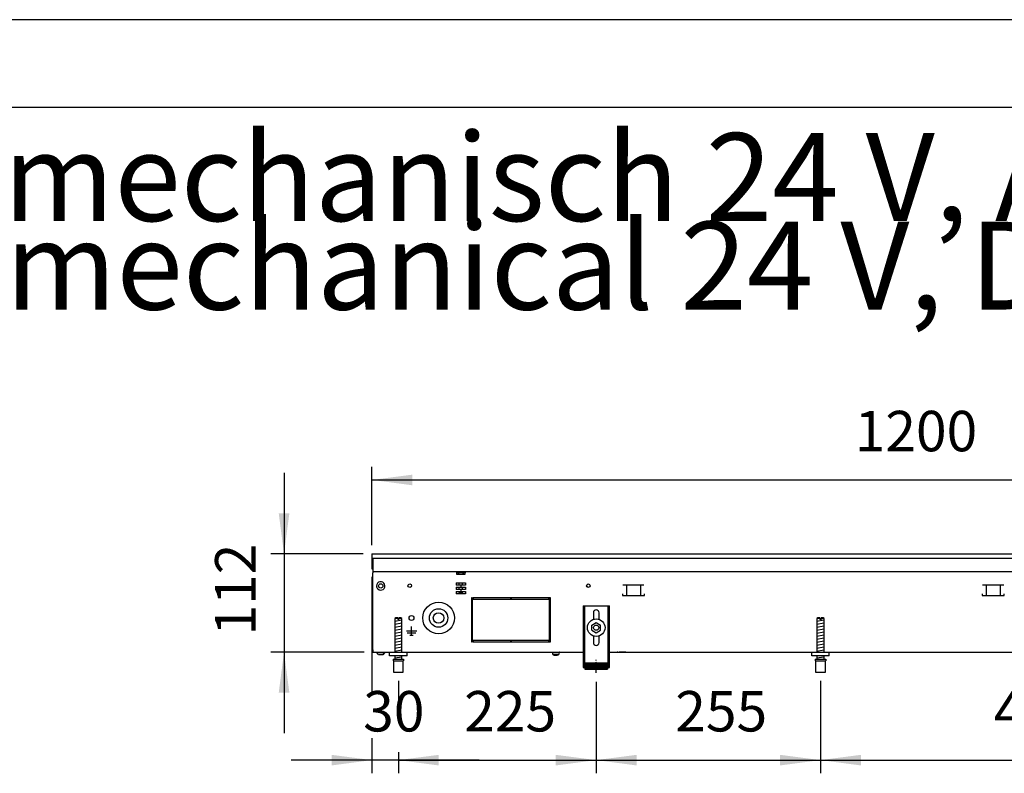
# Model space of a CAD drawing. Units: millimetres. Extents: x -8074 to 842, y 10003 to 15943.
# Drawn here: x -1527 to -407, y 15086 to 15943 of the extents above; entities that cross this region are included whole.
import ezdxf

# ---------------------------------------------------------------- set-up
doc = ezdxf.new("R2010")
doc.units = ezdxf.units.MM
doc.linetypes.add('DOT_CENTER', pattern=[14, 12, -1, 0, -1])
doc.layers.add('1', color=7, linetype='Continuous')
doc.styles.add('CONVERTER_14', font='txt.shx', dxfattribs={"width": 0.9})
doc.dimstyles.new('ME10_DIM_41', dxfattribs={"dimtxt": 46, "dimasz": 46, "dimexe": 15, "dimexo": 10, "dimgap": 18, "dimtad": 1, "dimdsep": 46, "dimtxsty": 'CONVERTER_14', "dimsah": 1, "dimcen": 0.09, "dimclrd": 6, "dimclre": 6, "dimclrt": 3, "dimadec": 0, "dimazin": 0, "dimtfac": 1, "dimtdec": 4, "dimtix": 1, "dimtmove": 0, "dimatfit": 3, "dimfxl": 1, "dimtolj": 1, "dimtzin": 0, "dimarcsym": 0})
doc.dimstyles.new('ME10_DIM_42', dxfattribs={"dimtxt": 46, "dimasz": 46, "dimexe": 15, "dimexo": 10, "dimgap": 18, "dimtad": 1, "dimdec": 0, "dimdsep": 46, "dimtxsty": 'CONVERTER_14', "dimsah": 1, "dimcen": 0.09, "dimclrd": 6, "dimclre": 6, "dimclrt": 3, "dimadec": 0, "dimazin": 0, "dimtfac": 1, "dimtdec": 4, "dimtix": 1, "dimtmove": 0, "dimatfit": 3, "dimfxl": 1, "dimtolj": 1, "dimtzin": 0, "dimarcsym": 0})
doc.dimstyles.new('ME10_DIM_45', dxfattribs={"dimtxt": 46, "dimasz": 46, "dimexe": 15, "dimexo": 10, "dimgap": 18, "dimtad": 1, "dimdec": 0, "dimdsep": 46, "dimtxsty": 'CONVERTER_14', "dimsah": 1, "dimcen": 0.09, "dimclrd": 6, "dimclre": 6, "dimclrt": 3, "dimadec": 0, "dimazin": 0, "dimtfac": 1, "dimtdec": 4, "dimtix": 1, "dimtmove": 0, "dimatfit": 3, "dimfxl": 1, "dimtolj": 1, "dimtzin": 0, "dimarcsym": 0})
doc.dimstyles.new('ME10_DIM_46', dxfattribs={"dimtxt": 46, "dimasz": 46, "dimexe": 15, "dimexo": 10, "dimgap": 18, "dimtad": 1, "dimdec": 0, "dimdsep": 46, "dimtxsty": 'CONVERTER_14', "dimsah": 1, "dimcen": 0.09, "dimclrd": 6, "dimclre": 6, "dimclrt": 3, "dimadec": 0, "dimazin": 0, "dimtfac": 1, "dimtdec": 4, "dimtix": 1, "dimtmove": 0, "dimatfit": 3, "dimfxl": 1, "dimtolj": 1, "dimtzin": 0, "dimarcsym": 0})
doc.dimstyles.new('ME10_DIM_47', dxfattribs={"dimtxt": 46, "dimasz": 46, "dimexe": 15, "dimexo": 10, "dimgap": 18, "dimtad": 1, "dimdec": 0, "dimdsep": 46, "dimtxsty": 'CONVERTER_14', "dimsah": 1, "dimcen": 0.09, "dimclrd": 6, "dimclre": 6, "dimclrt": 3, "dimadec": 0, "dimazin": 0, "dimtfac": 1, "dimtdec": 4, "dimtix": 1, "dimtmove": 0, "dimatfit": 3, "dimfxl": 1, "dimtolj": 1, "dimtzin": 0, "dimarcsym": 0})
doc.dimstyles.new('ME10_DIM_48', dxfattribs={"dimtxt": 46, "dimasz": 46, "dimexe": 15, "dimexo": 10, "dimgap": 18, "dimtad": 1, "dimdec": 0, "dimdsep": 46, "dimtxsty": 'CONVERTER_14', "dimsah": 1, "dimcen": 0.09, "dimclrd": 6, "dimclre": 6, "dimclrt": 3, "dimadec": 0, "dimazin": 0, "dimtfac": 1, "dimtdec": 4, "dimtix": 1, "dimtmove": 0, "dimatfit": 3, "dimfxl": 1, "dimtolj": 1, "dimtzin": 0, "dimarcsym": 0})

# ---------------------------------------------------------------- blocks, each defined once
blk = doc.blocks.new('_tb_frame_A3Q', base_point=(-403.72, 500.171))
at = {"layer": '1', "color": 2, "linetype": 'Continuous'}
blk.add_line((16.28, 797.171), (-403.72, 797.171), dxfattribs=at)
at = {"layer": '1', "color": 7, "linetype": 'Continuous'}
blk.add_line((11.28, 792.171), (-383.72, 792.171), dxfattribs=at)
blk = doc.blocks.new('*D36')
at = {"layer": '1', "color": 6, "linetype": 'Continuous'}
for p, q in [((-1226.4, 15427.9), (-1226.4, 15335.9)), ((-1136.4, 15335.9), (-1241.4, 15335.9)), ((-1226.4, 15335.9), (-1226.4, 15223.9)), ((-1135.4, 15223.9), (-1241.4, 15223.9)), ((-1226.4, 15223.9), (-1226.4, 15131.9))]:
    blk.add_line(p, q, dxfattribs=at)
at = {"layer": '1', "color": 6}
for points in [[(-1232.4, 15381.9), (-1220.3, 15381.9), (-1226.4, 15335.9)], [(-1220.3, 15177.9), (-1232.4, 15177.9), (-1226.4, 15223.9)]]:
    blk.add_solid(points, dxfattribs=at)
at = {"layer": '1', "color": 3, "insert": (-1244.4, 15242.9), "char_height": 46, "attachment_point": 7, "rotation": 90, "line_spacing_factor": 0.454545, "style": 'CONVERTER_14'}
blk.add_mtext('112', dxfattribs=at)
blk = doc.blocks.new('*D37')
at = {"layer": '1', "color": 6, "linetype": 'Continuous'}
for p, q in [((-1126.4, 15345.7), (-1126.4, 15434.9)), ((73.6, 15345.9), (73.6, 15434.9)), ((-1126.4, 15419.9), (73.6, 15419.9))]:
    blk.add_line(p, q, dxfattribs=at)
at = {"layer": '1', "color": 6}
for points in [[(-1080.4, 15425.9), (-1080.4, 15413.8), (-1126.4, 15419.9)], [(27.6, 15413.8), (27.6, 15425.9), (73.6, 15419.9)]]:
    blk.add_solid(points, dxfattribs=at)
at = {"layer": '1', "color": 3, "insert": (-577.5, 15438.1), "char_height": 46, "attachment_point": 7, "rotation": 0.0001, "line_spacing_factor": 0.454545, "style": 'CONVERTER_14'}
blk.add_mtext('1200', dxfattribs=at)
blk = doc.blocks.new('*D40')
at = {"layer": '1', "color": 6, "linetype": 'Continuous'}
for p, q in [((-1096.4, 15191.2), (-1096.4, 15161.1)), ((-871.4, 15190.4), (-871.4, 15086.2)), ((-1096.4, 15110.1), (-1096.4, 15086.2)), ((-1096.4, 15101.2), (-871.4, 15101.2))]:
    blk.add_line(p, q, dxfattribs=at)
at = {"layer": '1', "color": 6}
for points in [[(-1050.4, 15107.2), (-1050.4, 15095.1), (-1096.4, 15101.2)], [(-917.4, 15095.1), (-917.4, 15107.2), (-871.4, 15101.2)]]:
    blk.add_solid(points, dxfattribs=at)
at = {"layer": '1', "color": 3, "insert": (-1021.5, 15119.4), "char_height": 46, "attachment_point": 7, "rotation": 0.0001, "line_spacing_factor": 0.454545, "style": 'CONVERTER_14'}
blk.add_mtext('225', dxfattribs=at)
blk = doc.blocks.new('*D41')
at = {"layer": '1', "color": 6, "linetype": 'Continuous'}
for p, q in [((-1126.4, 15309.7), (-1126.4, 15177.8)), ((-1096.4, 15191.2), (-1096.4, 15161.5)), ((-1126.4, 15126.1), (-1126.4, 15086.2)), ((-1096.4, 15110.1), (-1096.4, 15086.2)), ((-1126.4, 15101.2), (-1218.4, 15101.2)), ((-1096.4, 15101.2), (-1126.4, 15101.2)), ((-1004.4, 15101.2), (-1096.4, 15101.2))]:
    blk.add_line(p, q, dxfattribs=at)
at = {"layer": '1', "color": 6}
for points in [[(-1172.4, 15095.1), (-1172.4, 15107.2), (-1126.4, 15101.2)], [(-1050.4, 15107.2), (-1050.4, 15095.1), (-1096.4, 15101.2)]]:
    blk.add_solid(points, dxfattribs=at)
at = {"layer": '1', "color": 3, "insert": (-1136.4, 15119.4), "char_height": 46, "attachment_point": 7, "rotation": 0.0001, "line_spacing_factor": 0.454545, "style": 'CONVERTER_14'}
blk.add_mtext('30', dxfattribs=at)
blk = doc.blocks.new('*D42')
at = {"layer": '1', "color": 6, "linetype": 'Continuous'}
for p, q in [((-616.4, 15191.2), (-616.4, 15086.2)), ((-146.4, 15190.4), (-146.4, 15086.2)), ((-616.4, 15101.2), (-146.4, 15101.2))]:
    blk.add_line(p, q, dxfattribs=at)
at = {"layer": '1', "color": 6}
for points in [[(-570.4, 15107.2), (-570.4, 15095.1), (-616.4, 15101.2)], [(-192.4, 15095.1), (-192.4, 15107.2), (-146.4, 15101.2)]]:
    blk.add_solid(points, dxfattribs=at)
at = {"layer": '1', "color": 3, "insert": (-419.4, 15119.4), "char_height": 46, "attachment_point": 7, "rotation": 0.0001, "line_spacing_factor": 0.454545, "style": 'CONVERTER_14'}
blk.add_mtext('470', dxfattribs=at)
blk = doc.blocks.new('*D43')
at = {"layer": '1', "color": 6, "linetype": 'Continuous'}
for p, q in [((-871.4, 15190.4), (-871.4, 15086.2)), ((-616.4, 15191.2), (-616.4, 15086.2)), ((-871.4, 15101.2), (-616.4, 15101.2))]:
    blk.add_line(p, q, dxfattribs=at)
at = {"layer": '1', "color": 6}
for points in [[(-825.4, 15107.2), (-825.4, 15095.1), (-871.4, 15101.2)], [(-662.4, 15095.1), (-662.4, 15107.2), (-616.4, 15101.2)]]:
    blk.add_solid(points, dxfattribs=at)
at = {"layer": '1', "color": 3, "insert": (-781.5, 15119.4), "char_height": 46, "attachment_point": 7, "rotation": 0.0001, "line_spacing_factor": 0.454545, "style": 'CONVERTER_14'}
blk.add_mtext('255', dxfattribs=at)

msp = doc.modelspace()

# ---------------------------------------------------------------- hatches: boundary and pattern name
at = {"layer": '1', "linetype": 'Continuous'}
h = msp.add_hatch(dxfattribs=at)
h.set_pattern_fill('CUSTOM96', color=6, scale=0.1, angle=45, pattern_type=2)
h.set_pattern_definition([(45, (2246.8648, 131.03478), (-0.14142135624, 1e-17), [])])
h.paths.add_polyline_path([(-858.394, 15204.458), (-884.394, 15204.458), (-884.394, 15211.958), (-858.394, 15211.958)])

# ---------------------------------------------------------------- linework, layer by layer
at = {"color": 2, "linetype": 'Continuous'}
for p, q in [((-1126.394, 15335.858), (73.606, 15335.858)), ((-1126.394, 15335.858), (-1126.394, 15335.658)), ((-1126.394, 15335.658), (-1126.394, 15331.058)), ((-1126.394, 15331.058), (-1126.394, 15330.858)), ((-1126.394, 15330.858), (-1126.394, 15319.658)), ((-1126.394, 15319.658), (-1126.394, 15318.858)), ((-1126.394, 15318.858), (-1125.394, 15318.858)), ((-1125.394, 15318.458), (-1125.394, 15315.858)), ((-1125.394, 15315.858), (-1125.394, 15314.258)), ((-1125.394, 15226.458), (-1125.394, 15314.258)), ((-1125.394, 15226.458), (-1125.394, 15223.858)), ((-1125.394, 15223.858), (-1086.394, 15223.858)), ((-1086.394, 15223.858), (-886.394, 15223.858)), ((-856.394, 15223.858), (-161.394, 15223.858))]:
    msp.add_line(p, q, dxfattribs=at)
at = {"color": 6, "linetype": 'Continuous'}
for p, q in [((-1125.394, 15330.858), (-1125.394, 15318.458)), ((-1125.394, 15330.858), (73.606, 15330.858)), ((-1125.394, 15315.858), (72.606, 15315.858)), ((-1030.394, 15315.858), (-1030.394, 15314.258)), ((-1020.394, 15315.858), (-1020.394, 15314.258)), ((-1125.394, 15226.608), (-1125.394, 15310.608)), ((-1030.394, 15314.258), (-1030.394, 15312.558)), ((-1030.394, 15312.558), (-1020.394, 15312.558)), ((-1029.144, 15314.608), (-1029.144, 15315.108)), ((-1029.144, 15315.108), (-1024.775, 15315.108)), ((-1027.344, 15312.808), (-1029.144, 15314.608)), ((-1029.144, 15314.608), (-1024.68, 15314.608)), ((-1027.344, 15312.558), (-1027.344, 15312.808)), ((-1024.775, 15315.108), (-1021.644, 15315.108)), ((-1024.68, 15314.608), (-1021.644, 15314.608)), ((-1023.444, 15312.808), (-1021.644, 15314.608)), ((-1023.444, 15312.558), (-1023.444, 15312.808)), ((-1021.644, 15314.608), (-1021.644, 15315.108)), ((-1020.394, 15312.558), (-1020.394, 15314.258)), ((-1030.724, 15302.858), (-1030.724, 15300.358)), ((-1030.724, 15302.858), (-1020.063, 15302.858)), ((-1025.391, 15300.358), (-1030.724, 15300.358)), ((-1030.724, 15297.858), (-1030.724, 15295.358)), ((-1030.724, 15297.858), (-1025.391, 15297.858)), ((-1025.391, 15295.358), (-1030.724, 15295.358)), ((-1027.344, 15300.358), (-1027.344, 15302.858)), ((-1027.344, 15295.358), (-1027.344, 15297.858)), ((-1020.063, 15300.358), (-1025.391, 15300.358)), ((-1025.391, 15300.358), (-1025.391, 15297.858)), ((-1025.391, 15297.858), (-1020.063, 15297.858)), ((-1025.391, 15295.358), (-1025.391, 15292.858)), ((-1020.063, 15295.358), (-1025.391, 15295.358)), ((-1023.444, 15300.358), (-1023.444, 15302.858)), ((-1023.444, 15295.358), (-1023.444, 15297.858)), ((-1020.063, 15302.858), (-1020.063, 15300.358)), ((-1020.063, 15297.858), (-1020.063, 15295.358)), ((-817.124, 15300.358), (-841.041, 15300.358)), ((-837.083, 15300.108), (-837.083, 15288.348)), ((-821.083, 15300.108), (-821.083, 15288.348)), ((-408.1, 15300.258), (-432.017, 15300.258)), ((-428.058, 15300.008), (-428.058, 15288.248)), ((-412.058, 15300.008), (-412.058, 15288.248)), ((-1030.724, 15292.858), (-1030.724, 15290.358)), ((-1030.724, 15292.858), (-1025.391, 15292.858)), ((-1020.063, 15290.358), (-1030.724, 15290.358)), ((-1027.344, 15291.808), (-1027.344, 15292.858)), ((-1025.894, 15290.358), (-1027.344, 15291.808)), ((-1027.344, 15291.808), (-1025.394, 15291.808)), ((-1025.394, 15291.808), (-1023.444, 15291.808)), ((-1025.391, 15292.858), (-1020.063, 15292.858)), ((-1023.444, 15291.808), (-1024.894, 15290.358)), ((-1023.444, 15291.808), (-1023.444, 15292.858)), ((-1020.063, 15292.858), (-1020.063, 15290.358)), ((-1011.894, 15285.858), (-1013.394, 15285.858)), ((-1013.394, 15285.858), (-1013.394, 15235.858)), ((-1011.894, 15235.858), (-1011.894, 15285.858)), ((-968.644, 15285.858), (-1011.394, 15285.858)), ((-1011.394, 15285.858), (-1011.394, 15284.358)), ((-1011.394, 15284.358), (-968.644, 15284.358)), ((-968.644, 15284.358), (-968.644, 15285.858)), ((-968.144, 15285.858), (-968.144, 15284.358)), ((-925.394, 15285.858), (-968.144, 15285.858)), ((-968.144, 15284.358), (-925.394, 15284.358)), ((-925.394, 15284.358), (-925.394, 15285.858)), ((-923.394, 15285.858), (-924.894, 15285.858)), ((-924.894, 15285.858), (-924.894, 15235.858)), ((-923.394, 15235.858), (-923.394, 15285.858)), ((-841.583, 15290.348), (-841.583, 15288.348)), ((-841.583, 15288.348), (-816.583, 15288.348)), ((-816.583, 15288.348), (-816.583, 15290.348)), ((-432.558, 15290.248), (-432.558, 15288.248)), ((-432.558, 15288.248), (-407.558, 15288.248)), ((-407.558, 15288.248), (-407.558, 15290.248)), ((-884.894, 15276.858), (-884.894, 15206.658)), ((-857.894, 15206.658), (-857.894, 15276.858)), ((-1096.994, 15262.171), (-1100.394, 15262.171)), ((-1096.994, 15262.171), (-1096.994, 15261.171)), ((-1095.794, 15261.171), (-1096.994, 15261.171)), ((-1095.794, 15262.171), (-1095.794, 15261.171)), ((-1092.394, 15262.171), (-1095.794, 15262.171)), ((-616.994, 15262.171), (-620.394, 15262.171)), ((-616.994, 15262.171), (-616.994, 15261.171)), ((-615.794, 15261.171), (-616.994, 15261.171)), ((-615.794, 15262.171), (-615.794, 15261.171)), ((-612.394, 15262.171), (-615.794, 15262.171)), ((-1081.394, 15243.258), (-1081.394, 15253.158)), ((-1081.394, 15247.858), (-1087.294, 15247.858)), ((-1076.494, 15245.608), (-1086.294, 15245.608)), ((-1083.144, 15243.258), (-1079.644, 15243.258)), ((-1075.494, 15247.858), (-1081.394, 15247.858)), ((-968.644, 15237.358), (-1011.394, 15237.358)), ((-1011.394, 15237.358), (-1011.394, 15235.858)), ((-968.644, 15235.858), (-968.644, 15237.358)), ((-968.144, 15237.358), (-968.144, 15235.858)), ((-925.394, 15237.358), (-968.144, 15237.358)), ((-925.394, 15235.858), (-925.394, 15237.358)), ((-1013.394, 15235.858), (-1011.894, 15235.858)), ((-1011.394, 15235.858), (-968.644, 15235.858)), ((-968.144, 15235.858), (-925.394, 15235.858)), ((-924.894, 15235.858), (-923.394, 15235.858)), ((-1119.137, 15221.346), (-1121.149, 15223.858)), ((-1119.137, 15221.346), (-1113.654, 15221.346)), ((-1113.654, 15221.346), (-1119.137, 15221.346)), ((-1113.654, 15221.346), (-1111.638, 15223.858)), ((-1111.638, 15223.858), (-1113.654, 15221.346)), ((-1113.654, 15221.346), (-1113.452, 15221.596)), ((-1113.452, 15221.596), (-1113.654, 15221.346)), ((-1112.343, 15222.978), (-1112.04, 15223.355)), ((-1112.04, 15223.355), (-1112.343, 15222.978)), ((-1111.839, 15223.606), (-1111.638, 15223.858)), ((-1111.638, 15223.858), (-1111.839, 15223.606)), ((-921.57, 15223.775), (-921.775, 15223.837)), ((-921.38, 15223.673), (-921.57, 15223.775)), ((-921.214, 15223.537), (-921.38, 15223.673)), ((-921.078, 15223.371), (-921.214, 15223.537)), ((-920.977, 15223.182), (-921.078, 15223.371)), ((-920.915, 15222.977), (-920.977, 15223.182)), ((-920.894, 15222.763), (-920.915, 15222.977)), ((-920.894, 15221.358), (-920.894, 15222.763)), ((-920.894, 15221.358), (-913.894, 15221.358)), ((-919.894, 15221.358), (-919.894, 15221.308)), ((-919.494, 15220.108), (-919.894, 15221.308)), ((-916.437, 15221.308), (-919.894, 15221.308)), ((-916.59, 15220.108), (-919.494, 15220.108)), ((-915.294, 15220.108), (-916.59, 15220.108)), ((-914.894, 15221.308), (-916.437, 15221.308)), ((-914.894, 15221.308), (-915.294, 15220.108)), ((-914.894, 15221.308), (-914.894, 15221.358)), ((-913.873, 15222.977), (-913.894, 15222.763)), ((-913.894, 15222.763), (-913.894, 15221.358)), ((-913.81, 15223.182), (-913.873, 15222.977)), ((-913.709, 15223.371), (-913.81, 15223.182)), ((-913.573, 15223.537), (-913.709, 15223.371)), ((-913.407, 15223.673), (-913.573, 15223.537)), ((-913.218, 15223.775), (-913.407, 15223.673)), ((-913.012, 15223.837), (-913.218, 15223.775)), ((-912.799, 15223.858), (-913.012, 15223.837)), ((-846.644, 15223.838), (-847.654, 15223.838)), ((-837.644, 15223.838), (-845.144, 15223.838)), ((-1101.894, 15214.171), (-1090.894, 15214.171)), ((-886.394, 15211.928), (-884.894, 15211.928)), ((-857.894, 15211.928), (-856.394, 15211.928)), ((-621.894, 15214.171), (-610.894, 15214.171))]:
    msp.add_line(p, q, dxfattribs=at)
at = {"color": 1, "linetype": 'Continuous'}
for p, q in [((-886.394, 15276.858), (-886.394, 15206.658)), ((-886.394, 15276.858), (-856.394, 15276.858)), ((-856.394, 15206.658), (-856.394, 15276.858)), ((-1099.394, 15263.171), (-1100.394, 15262.171)), ((-1100.394, 15262.171), (-1100.394, 15223.858)), ((-1096.994, 15263.171), (-1099.394, 15263.171)), ((-1096.994, 15263.171), (-1096.994, 15262.171)), ((-1095.794, 15262.171), (-1095.794, 15263.171)), ((-1093.394, 15263.171), (-1095.794, 15263.171)), ((-1092.394, 15262.171), (-1093.394, 15263.171)), ((-1092.394, 15223.858), (-1092.394, 15262.171)), ((-874.594, 15268.858), (-874.594, 15261.332)), ((-868.194, 15261.332), (-868.194, 15268.858)), ((-619.394, 15263.171), (-620.394, 15262.171)), ((-620.394, 15262.171), (-620.394, 15223.858)), ((-616.994, 15263.171), (-619.394, 15263.171)), ((-616.994, 15263.171), (-616.994, 15262.171)), ((-615.794, 15262.171), (-615.794, 15263.171)), ((-613.394, 15263.171), (-615.794, 15263.171)), ((-612.394, 15262.171), (-613.394, 15263.171)), ((-612.394, 15223.858), (-612.394, 15262.171)), ((-876.394, 15254.745), (-871.394, 15257.631)), ((-876.394, 15248.971), (-876.394, 15254.745)), ((-876.394, 15248.971), (-871.394, 15246.084)), ((-871.394, 15257.631), (-866.394, 15254.745)), ((-871.394, 15246.084), (-866.394, 15248.971)), ((-866.394, 15248.971), (-866.394, 15254.745)), ((-874.594, 15242.384), (-874.594, 15234.858)), ((-868.194, 15234.858), (-868.194, 15242.384)), ((-1106.394, 15219.858), (-1106.394, 15223.858)), ((-1086.394, 15219.858), (-1106.394, 15219.858)), ((-1102.394, 15216.171), (-1102.394, 15214.171)), ((-1102.394, 15216.171), (-1090.394, 15216.171)), ((-1100.394, 15219.858), (-1100.394, 15216.171)), ((-1092.394, 15216.171), (-1092.394, 15219.858)), ((-1090.394, 15216.171), (-1090.394, 15214.171)), ((-626.394, 15219.858), (-626.394, 15223.858)), ((-606.394, 15219.858), (-626.394, 15219.858)), ((-622.394, 15216.171), (-622.394, 15214.171)), ((-622.394, 15216.171), (-610.394, 15216.171)), ((-620.394, 15219.858), (-620.394, 15216.171)), ((-612.394, 15216.171), (-612.394, 15219.858)), ((-610.394, 15216.171), (-610.394, 15214.171)), ((-1102.394, 15214.171), (-1101.894, 15214.171)), ((-1101.894, 15214.171), (-1101.894, 15201.171)), ((-1090.894, 15214.171), (-1090.394, 15214.171)), ((-1090.894, 15201.171), (-1090.894, 15214.171)), ((-886.394, 15206.658), (-884.394, 15206.658)), ((-884.394, 15211.958), (-858.394, 15211.958)), ((-884.394, 15211.958), (-884.394, 15204.458)), ((-884.394, 15204.458), (-858.394, 15204.458)), ((-858.394, 15211.958), (-858.394, 15204.458)), ((-858.394, 15206.658), (-856.394, 15206.658)), ((-622.394, 15214.171), (-621.894, 15214.171)), ((-621.894, 15214.171), (-621.894, 15201.171)), ((-610.894, 15214.171), (-610.394, 15214.171)), ((-610.894, 15201.171), (-610.894, 15214.171)), ((-1101.894, 15201.171), (-1096.394, 15201.171)), ((-1096.394, 15201.171), (-1090.894, 15201.171)), ((-621.894, 15201.171), (-616.394, 15201.171)), ((-616.394, 15201.171), (-610.894, 15201.171))]:
    msp.add_line(p, q, dxfattribs=at)
at = {"color": 6, "linetype": 'Continuous'}
for centre, radius in [((-1116.394, 15299.358), 2.4), ((-1083.394, 15299.608), 2.1), ((-880.394, 15299.608), 2.1), ((-1050.644, 15262.858), 18), ((-1050.644, 15262.858), 10.5), ((-1081.394, 15262.858), 2.75), ((-1050.644, 15262.858), 6), ((-871.394, 15251.858), 10), ((-871.394, 15251.858), 3)]:
    msp.add_circle(centre, radius, dxfattribs=at)
for start, end in [(225.91771, 179.999672), (179.999672, 225.91771)]:
    msp.add_arc((-1116.394, 15299.358), 4.756, start, end, dxfattribs=at)
at = {"color": 1, "linetype": 'Continuous'}
for centre, start, end in [((-871.394, 15268.858), 90, 180), ((-871.394, 15268.858), 0, 90), ((-871.394, 15234.858), 180, 270), ((-871.394, 15234.858), 270, 0)]:
    msp.add_arc(centre, 3.2, start, end, dxfattribs=at)
at = {"layer": '1', "color": 6, "linetype": 'Continuous'}
for p, q in [((-1100.394, 15259.412), (-1092.434, 15260.739)), ((-620.394, 15259.412), (-612.434, 15260.739)), ((-1100.394, 15256), (-1092.434, 15257.327)), ((-1100.394, 15252.588), (-1092.434, 15253.914)), ((-1100.394, 15249.176), (-1092.434, 15250.502)), ((-620.394, 15256), (-612.434, 15257.327)), ((-620.394, 15252.588), (-612.434, 15253.914)), ((-620.394, 15249.176), (-612.434, 15250.502)), ((-1100.394, 15245.763), (-1092.434, 15247.09)), ((-1100.394, 15242.351), (-1092.434, 15243.678)), ((-1100.394, 15238.939), (-1092.434, 15240.266)), ((-620.394, 15245.763), (-612.434, 15247.09)), ((-620.394, 15242.351), (-612.434, 15243.678)), ((-620.394, 15238.939), (-612.434, 15240.266)), ((-1100.394, 15235.527), (-1092.434, 15236.853)), ((-1100.394, 15232.115), (-1092.434, 15233.441)), ((-1100.394, 15228.702), (-1092.434, 15230.029)), ((-1100.394, 15225.29), (-1092.434, 15226.617)), ((-620.394, 15235.527), (-612.434, 15236.853)), ((-620.394, 15232.115), (-612.434, 15233.441)), ((-620.394, 15228.702), (-612.434, 15230.029)), ((-620.394, 15225.29), (-612.434, 15226.617)), ((-1100.394, 15217.351), (-1092.434, 15218.678)), ((-620.394, 15217.351), (-612.434, 15218.678))]:
    msp.add_line(p, q, dxfattribs=at)
at = {"layer": '1', "color": 1, "linetype": 'Continuous'}
for p, q in [((-1086.394, 15219.858), (-1086.394, 15223.858)), ((-606.394, 15219.858), (-606.394, 15223.858))]:
    msp.add_line(p, q, dxfattribs=at)
at = {"layer": '1', "color": 6, "linetype": 'DOT_CENTER'}
msp.add_line((-871.394, 15200.422), (-871.394, 15215.422), dxfattribs=at)

# ---------------------------------------------------------------- block references
at = {"xscale": 20, "yscale": 20, "zscale": 20}
msp.add_blockref('_tb_frame_A3Q', (-8074.407, 10003.421), dxfattribs=at)

# ---------------------------------------------------------------- texts
at = {"layer": '1', "color": 2, "insert": (-7632.407, 15582.421), "char_height": 100, "attachment_point": 7, "line_spacing_factor": 0.604545, "style": 'CONVERTER_14'}
msp.add_mtext('Technische Zeichnungen, Katherm QK (B190, H112), Rostart Linearost, Reglungsvariante elektromechanisch 24 V, Abmessungen [mm] \\PTechnical drawings, Katherm QK (B190, H112), Grille design Linear grille, Control options electromechanical 24 V, Dimensions [mm]', dxfattribs=at)

# ---------------------------------------------------------------- dimensions: what is measured, and where the dimension line sits
at = {"layer": '1'}
for base, p1, p2, dimstyle, picture, middle in [((-1126.394, 15419.858), (73.606, 15335.858), (-1126.394, 15335.658), 'ME10_DIM_42', '*D37', (-526.394, 15455.371)), ((-1096.394, 15101.171), (-1126.394, 15319.658), (-1096.394, 15201.171), 'ME10_DIM_46', '*D41', (-1111.394, 15136.684)), ((-1096.394, 15101.171), (-871.394, 15200.422), (-1096.394, 15201.171), 'ME10_DIM_45', '*D40', (-983.894, 15136.684)), ((-871.394, 15101.171), (-616.394, 15201.171), (-871.394, 15200.422), 'ME10_DIM_48', '*D43', (-743.894, 15136.684)), ((-616.394, 15101.171), (-146.394, 15200.422), (-616.394, 15201.171), 'ME10_DIM_47', '*D42', (-381.394, 15136.684))]:
    dim = msp.add_linear_dim(base=base, p1=p1, p2=p2, dimstyle=dimstyle, dxfattribs=at)
    dim.commit()
    dim.dimension.update_dxf_attribs({"geometry": picture, "text_midpoint": middle, "text_rotation": 0.000139})
dim = msp.add_linear_dim(base=(-1226.394, 15335.858), p1=(-1125.394, 15223.858), p2=(-1126.394, 15335.858), angle=90, dimstyle='ME10_DIM_41', dxfattribs=at)
dim.commit()
dim.dimension.update_dxf_attribs({"geometry": '*D36', "text_midpoint": (-1261.79, 15279.858), "text_rotation": 90})

doc.saveas('drawing.dxf')
